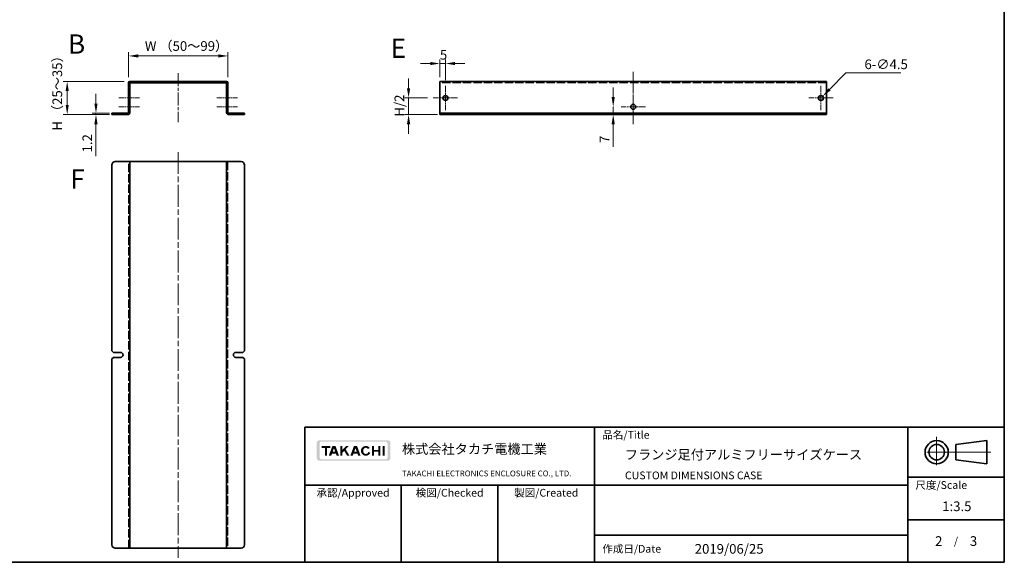
# Model space of a CAD drawing. Units: millimetres. Extents: x 51 to 4176, y 28 to 1012.
# Drawn here: x 1906 to 2798, y 28 to 520 of the extents above; entities that cross this region are included whole.
import ezdxf
from ezdxf.enums import TextEntityAlignment as Align

# ---------------------------------------------------------------- set-up
doc = ezdxf.new("R2010")
doc.units = ezdxf.units.MM
doc.header["$LTSCALE"] = 3.5
doc.linetypes.add('CHAIN', pattern=[0.35429999999999995, 0.2362, -0.0295, 0.0591, -0.0295])
doc.linetypes.add('DASHED', pattern=[0.2067, 0.1654, -0.0413])
doc.layers.get('Defpoints').update_dxf_attribs({"lineweight": 25})
for name, color, linetype, lineweight in [('Border (ISO)', 7, 'Continuous', 35), ('Center Mark (ISO)', 131, 'Continuous', 18), ('Centerline (ISO)', 131, 'Continuous', 18), ('Dimension (ISO)', 7, 'Continuous', 18), ('Dimension (ISO) @ 1', 7, 'Continuous', 18), ('Hatch (ISO)', 1, 'Continuous', 18), ('Hidden (ISO)', 7, 'DASHED', 18), ('Symbol (ISO) @ 1', 7, 'Continuous', 18), ('Title (ISO)', 7, 'Continuous', 35), ('Visible (ISO)', 7, 'Continuous', 35)]:
    doc.layers.add(name, color=color, linetype=linetype, lineweight=lineweight)
doc.styles.add('Note Text (TK)', font='txt')
doc.styles.add('文字スタイル67', font='arial.ttf')
doc.dimstyles.new('Default - Method 1b (TK)', dxfattribs={"dimscale": 3.5, "dimtxt": 2.5, "dimasz": 2.5, "dimexe": 1, "dimexo": 1.499999999999999, "dimgap": 1, "dimtad": 1, "dimtoh": 1, "dimrnd": 1e-08, "dimdsep": 46, "dimtxsty": 'Note Text (TK)', "dimcen": 0.09, "dimdle": 5, "dimclrd": 100, "dimclre": 100, "dimclrt": 7, "dimadec": 1, "dimazin": 1, "dimtfac": 1, "dimtmove": 0, "dimatfit": 3, "dimfxl": 1, "dimtolj": 1, "dimlwd": -1, "dimlwe": -1, "dimarcsym": 0})

# ---------------------------------------------------------------- blocks, each defined once
blk = doc.blocks.new('図面枠 tk図枠')
at = {"layer": 'Border (ISO)'}
for p in [(405.4999999999999, 289), (14.50000000000001, 8.000000000000007)]:
    blk.add_line(p, (405.4999999999999, 8.000000000000007), dxfattribs=at)
blk = doc.blocks.new('表題欄 tk表題欄')
at = {"layer": 'Hatch (ISO)'}
h = blk.add_hatch(color=256, dxfattribs=at)
edge = h.paths.add_edge_path(flags=0)
edge.add_arc((95.57537688673352, 236.2990653650367), 0.5958259999999996, 269.9999999999897, 360)
edge.add_line((96.17120288673351, 236.2990653650368), (96.17120288673348, 239.7107813650365))
edge.add_arc((95.5753768867335, 239.7107813650366), 0.5958259999999996, 0, 90.0000000000068)
edge.add_line((95.57537688673342, 240.3066073650366), (79.13710888673356, 240.3066073650366))
edge.add_arc((79.13710888673353, 239.7107813650366), 0.5958259999999996, 89.99999999999744, 180)
edge.add_line((78.54128288673353, 239.7107813650365), (78.54128288673331, 236.2990653650368))
edge.add_arc((79.13710888673332, 236.2990653650365), 0.5958259999999996, 180, 270.0000000000231)
edge.add_line((79.13710888673356, 235.7032393650365), (95.57537688673342, 235.7032393650367))
edge = h.paths.add_edge_path()
edge.add_line((77.83935088673357, 239.9556413650366), (77.83935088673357, 236.0542053650368))
edge.add_arc((78.54128288673346, 236.0542053650367), 0.7019319999998935, 180, 270.0000000000087)
edge.add_line((78.54128288673357, 235.3522733650368), (96.17120288673352, 235.3522733650368))
edge.add_arc((96.17120288673351, 236.0542053650367), 0.7019319999998921, 270, 360)
edge.add_line((96.8731348867334, 236.0542053650368), (96.87313488673352, 239.9556413650366))
edge.add_arc((96.1712028867336, 239.9556413650367), 0.7019319999998921, 0, 90.00000000000873)
edge.add_line((96.17120288673348, 240.6575733650367), (78.54128288673357, 240.6575733650366))
edge.add_arc((78.54128288673357, 239.9556413650366), 0.7019319999999984, 90, 180)
for points in [[(79.07181288673355, 239.1476033650369), (79.07181288673355, 238.6578833650367), (79.92066088673353, 238.6578833650367), (79.92066088673353, 236.6581933650368), (80.50832488673353, 236.6581933650368), (80.50832488673353, 238.6578833650367), (81.35717288673355, 238.6578833650367), (81.35717288673355, 239.1476033650369)], [(85.68407849525303, 236.6581933650368), (84.9434673993943, 237.8918698287545), (84.41792288673358, 237.3246628822781), (84.41792288673358, 236.6581933650368), (83.89555488673355, 236.6581933650368), (83.89555488673355, 239.1476033650369), (84.41792288673358, 239.1476033650369), (84.41792288673358, 238.0993979968839), (85.38913556809511, 239.1476033650369), (86.10696490847272, 239.1476033650369), (85.31925422435492, 238.2974470774499), (86.30334488673353, 236.6581933650368)], [(92.09142939614459, 239.1476033650369), (92.09142939614459, 236.6581933650368), (92.60971639614465, 236.6581933650368), (92.60971639614465, 237.6580383650368), (93.76872039614462, 237.6580383650368), (93.76872039614462, 236.6581933650368), (94.28700739614459, 236.6581933650368), (94.28700739614459, 239.1476033650369), (93.76872039614462, 239.1476033650369), (93.76872039614462, 238.1477583650367), (92.60971639614465, 238.1477583650367), (92.60971639614465, 239.1476033650369)], [(94.84202339614467, 239.1476033650369), (94.84202339614467, 236.6581933650368), (95.36439139614473, 236.6581933650368), (95.36439139614473, 239.1476033650369)]]:
    blk.add_hatch(color=256, dxfattribs=at).paths.add_polyline_path(points)
h = blk.add_hatch(color=256, dxfattribs=at)
h.paths.add_polyline_path([(82.59020695886475, 237.7110913650368), (81.95242681460243, 237.7110913650368), (82.27131688673356, 238.5794973650367)], flags=0)
h.paths.add_polyline_path([(82.77903014574996, 237.1968853650368), (81.76360362771717, 237.1968853650368), (81.56578886050404, 236.6581933650368), (80.94907288673355, 236.6581933650368), (81.86321688673357, 239.1476033650369), (82.67941688673353, 239.1476033650369), (83.59356088673351, 236.6581933650368), (82.97684491296302, 236.6581933650368)])
h = blk.add_hatch(color=256, dxfattribs=at)
h.paths.add_polyline_path([(87.52707281460246, 237.7110913650368), (88.16485295886469, 237.7110913650368), (87.84596288673359, 238.5794973650367)], flags=0)
h.paths.add_polyline_path([(87.14043486050403, 236.6581933650368), (87.3382496277172, 237.1968853650368), (88.35367614574989, 237.1968853650368), (88.551490912963, 236.6581933650368), (89.16820688673343, 236.6581933650368), (88.25406288673352, 239.1476033650369), (87.43786288673356, 239.1476033650369), (86.52371888673358, 236.6581933650368)])
h = blk.add_hatch(color=256, dxfattribs=at)
edge = h.paths.add_edge_path()
edge.add_arc((90.52309888673334, 237.9028983650369), 1.273272000000011, 38.55054079078439, 336.5820184016556)
edge.add_line((91.69149139614446, 237.3968543650369), (91.17255542714857, 237.6216113977801))
edge.add_ellipse((90.52309888673352, 237.9028983650369), major_axis=(0, -0.7998759999999119), ratio=0.8673469387756529, start_angle=128.5505407907963, end_angle=426.582018401653, ccw=False)
edge.add_line((91.09381514418376, 238.3576891122095), (91.51887237036831, 238.6964075050431))
at = {"layer": 'Title (ISO)'}
for p, q in [((74.70882392282105, 244.052739026017), (255.7088239228211, 244.052739026017)), ((74.70882392282105, 209.052739026017), (74.70882392282105, 244.052739026017)), ((149.7088239228211, 244.052739026017), (149.7088239228211, 209.052739026017)), ((230.7088239228211, 244.052739026017), (230.7088239228211, 209.052739026017)), ((255.7088239228211, 244.052739026017), (255.7088239228211, 209.052739026017)), ((243.2088239228211, 239.552739026017), (251.2088239228211, 240.5527390260171)), ((243.2088239228211, 239.552739026017), (243.2088239228211, 235.552739026017)), ((251.2088239228211, 234.552739026017), (251.2088239228211, 240.5527390260171)), ((243.2088239228211, 235.552739026017), (251.2088239228211, 234.552739026017)), ((230.7088239228211, 231.052739026017), (255.7088239228211, 231.052739026017)), ((74.70882392282105, 229.052739026017), (230.7088239228211, 229.052739026017)), ((99.70882392282108, 229.052739026017), (99.70882392282108, 209.052739026017)), ((124.708823922821, 229.052739026017), (124.708823922821, 209.052739026017)), ((230.7088239228211, 220.052739026017), (255.7088239228211, 220.052739026017)), ((149.7088239228211, 216.052739026017), (230.7088239228211, 216.052739026017)), ((255.7088239228211, 209.052739026017), (74.70882392282105, 209.052739026017))]:
    blk.add_line(p, q, dxfattribs=at)
at = {"layer": 'Title (ISO)', "color": 4, "linetype": 'CHAIN', "lineweight": 18, "ltscale": 8.889559745788574}
blk.add_line((238.2088239228211, 241.552739026017), (238.2088239228211, 233.552739026017), dxfattribs=at)
at = {"layer": 'Title (ISO)', "color": 4, "linetype": 'CHAIN', "lineweight": 18, "ltscale": 20.00163269042969}
blk.add_line((252.2088239228211, 237.552739026017), (234.2088239228211, 237.552739026017), dxfattribs=at)
at = {"layer": 'Title (ISO)'}
for radius in [3, 2]:
    blk.add_circle((238.2088239228211, 237.552739026017), radius, dxfattribs=at)
at = {"layer": 'Title (ISO)', "color": 1, "char_height": 2.000000029802322, "line_spacing_factor": 1.5, "style": 'Note Text (TK)'}
for s, insert, attachment_point in [('\\fＭＳ Ｐゴシック|b0|i0;\\H2.0000;品名/Title', (151.708823922821, 242.052739026017), 4), ('\\fＭＳ Ｐゴシック|b0|i0;\\H2.0000;尺度/Scale', (232.7088239228211, 229.052739026017), 4), ('\\fＭＳ Ｐゴシック|b0|i0;\\H2.0000;承認/Approved', (87.20882392282108, 227.052739026017), 5), ('\\fＭＳ Ｐゴシック|b0|i0;\\H2.0000;検図/Checked', (112.208823922821, 227.052739026017), 5), ('\\fＭＳ Ｐゴシック|b0|i0;\\H2.0000;製図/Created', (137.2088239228211, 227.052739026017), 5), ('\\fＭＳ Ｐゴシック|b0|i0;\\H2.0000;作成日/Date', (151.708823922821, 212.552739026017), 4)]:
    blk.add_mtext(s, dxfattribs=dict(at, insert=insert, attachment_point=attachment_point))
at = {"layer": 'Title (ISO)', "color": 7, "line_spacing_factor": 1.5, "style": 'Note Text (TK)'}
for s, insert, char_height, attachment_point in [('株式会社タカチ電機工業', (99.87313488673345, 238.052739026017), 2.5, 4), ('\\fArial|b0|i0;\\H1.4986;TAKACHI ELECTRONICS ENCLOSURE CO., LTD.', (99.87313488673342, 232.052739026017), 1.49859994649887, 4), ('\\fＭＳ Ｐゴシック|b0|i0;\\H2.0000;/', (243.2088239228211, 214.552739026017), 2.000000029802322, 5)]:
    blk.add_mtext(s, dxfattribs=dict(at, insert=insert, char_height=char_height, attachment_point=attachment_point))
at = {"layer": 'Title (ISO)', "color": 7}
for tag, p, height, style in [('<品名>_001', (157.524164831912, 235.6748981169261), 2.5, 'Note Text (TK)'), ('<Title>_001', (157.5696697597653, 230.5520568828656), 2.000000029802322, '文字スタイル67'), ('作成日_001', (175.617914831912, 211.2814322078352), 2.5, 'Note Text (TK)'), ('<ページ_No.>_001', (237.9488807410029, 213.302739026017), 2.5, 'Note Text (TK)'), ('<総ページ数>_001', (246.7997330137301, 213.302739026017), 2.5, 'Note Text (TK)')]:
    blk.add_attdef(tag, p, '', height=height, dxfattribs=dict(at, style=style))
at = {"layer": 'Title (ISO)', "color": 7, "style": 'Note Text (TK)'}
blk.add_attdef('<尺度>', text='', height=2.5, dxfattribs=at).set_placement((243.2088239228211, 223.5527390260171), align=Align.MIDDLE_CENTER)
blk = doc.blocks.new('*D43')
at = {"layer": 'Defpoints', "color": 0}
for p in [(2094.736761837987, 486.710156704401), (2004.736761837987, 462.3369115895251), (2094.736761837987, 462.3369115895251)]:
    blk.add_point(p, dxfattribs=at)
at = {"layer": 'Dimension (ISO)', "color": 100}
for p, q in [((2004.736761837987, 467.5869115895251), (2004.736761837987, 490.210156704401)), ((2013.486761837987, 486.710156704401), (2085.986761837987, 486.710156704401)), ((2094.736761837987, 467.5869115895251), (2094.736761837987, 490.210156704401))]:
    blk.add_line(p, q, dxfattribs=at)
for points in [[(2013.486761837987, 488.1684900377344), (2013.486761837987, 485.2518233710677), (2004.736761837987, 486.710156704401)], [(2085.986761837987, 488.1684900377344), (2085.986761837987, 485.2518233710677), (2094.736761837987, 486.710156704401)]]:
    blk.add_solid(points, dxfattribs=at)
at = {"layer": 'Dimension (ISO)', "color": 7, "insert": (2016.849687974351, 495.678906704401), "char_height": 8.75, "attachment_point": 4, "style": 'Note Text (TK)'}
blk.add_mtext('\\A1; W （50～99）', dxfattribs=at)
blk = doc.blocks.new('*D44')
at = {"layer": 'Defpoints', "color": 0}
for p in [(1975.236761837987, 433.6369115895251), (1992.736761837987, 434.8369115895251), (1992.736761837987, 433.6369115895251)]:
    blk.add_point(p, dxfattribs=at)
at = {"layer": 'Dimension (ISO)', "color": 100}
for p, q in [((1975.236761837987, 443.5869115895251), (1975.236761837987, 452.3369115895252)), ((1987.486761837987, 434.8369115895251), (1971.736761837987, 434.8369115895251)), ((1987.486761837987, 433.6369115895251), (1971.736761837987, 433.6369115895251)), ((1975.236761837987, 434.8369115895251), (1975.236761837987, 433.6369115895251)), ((1975.236761837987, 424.8869115895251), (1975.236761837987, 395.8130477546203))]:
    blk.add_line(p, q, dxfattribs=at)
for points in [[(1973.778428504654, 443.5869115895251), (1976.69509517132, 443.5869115895251), (1975.236761837987, 434.8369115895251)], [(1973.778428504654, 424.8869115895251), (1976.69509517132, 424.8869115895251), (1975.236761837987, 433.6369115895251)]]:
    blk.add_solid(points, dxfattribs=at)
at = {"layer": 'Dimension (ISO)', "color": 7, "insert": (1967.361761837987, 399.3130477546206), "char_height": 8.75, "attachment_point": 4, "rotation": 90, "style": 'Note Text (TK)'}
blk.add_mtext('\\A1;1.2', dxfattribs=at)
blk = doc.blocks.new('*D45')
at = {"layer": 'Defpoints', "color": 0}
for p in [(2006.036761837987, 463.6369115895251), (1949.180369538058, 433.6369115895251), (1992.736761837987, 433.6369115895251)]:
    blk.add_point(p, dxfattribs=at)
at = {"layer": 'Dimension (ISO)', "color": 100}
for p, q in [((2000.786761837987, 463.6369115895251), (1945.680369538058, 463.6369115895251)), ((1949.180369538058, 454.8869115895251), (1949.180369538058, 442.3869115895252)), ((1987.486761837987, 433.6369115895251), (1945.680369538058, 433.6369115895251))]:
    blk.add_line(p, q, dxfattribs=at)
for points in [[(1947.722036204725, 454.8869115895251), (1950.638702871391, 454.8869115895251), (1949.180369538058, 463.6369115895251)], [(1947.722036204725, 442.3869115895252), (1950.638702871391, 442.3869115895252), (1949.180369538058, 433.6369115895251)]]:
    blk.add_solid(points, dxfattribs=at)
at = {"layer": 'Dimension (ISO)', "color": 7, "insert": (1940.211619538058, 416.3961445440709), "char_height": 8.75, "attachment_point": 4, "rotation": 90, "style": 'Note Text (TK)'}
blk.add_mtext('\\A1; H （25～35）', dxfattribs=at)
blk = doc.blocks.new('*D54')
at = {"layer": 'Defpoints', "color": 0}
for p in [(2291.708407612337, 479.8369115895251), (2286.708407612337, 462.3369115895251), (2291.708407612337, 459.6369115895251)]:
    blk.add_point(p, dxfattribs=at)
at = {"layer": 'Dimension (ISO)', "color": 100}
for p, q in [((2286.708407612337, 467.5869115895251), (2286.708407612337, 483.336911589525)), ((2291.708407612337, 464.8869115895251), (2291.708407612337, 483.336911589525)), ((2277.958407612338, 479.8369115895251), (2269.208407612337, 479.8369115895251)), ((2286.708407612337, 479.8369115895251), (2291.708407612337, 479.8369115895251)), ((2300.458407612337, 479.8369115895251), (2309.208407612338, 479.8369115895251))]:
    blk.add_line(p, q, dxfattribs=at)
for points in [[(2277.958407612338, 481.2952449228584), (2277.958407612338, 478.3785782561918), (2286.708407612337, 479.8369115895251)], [(2300.458407612337, 481.2952449228584), (2300.458407612337, 478.3785782561918), (2291.708407612337, 479.8369115895251)]]:
    blk.add_solid(points, dxfattribs=at)
at = {"layer": 'Dimension (ISO)', "color": 7, "insert": (2286.672896248701, 487.7119115895251), "char_height": 8.75, "attachment_point": 4, "style": 'Note Text (TK)'}
blk.add_mtext('\\A1;5', dxfattribs=at)
blk = doc.blocks.new('*D55')
at = {"layer": 'Defpoints', "color": 0}
for p in [(2280.708407612337, 448.636911589525), (2258.312414481081, 433.6369115895251), (2289.708407612342, 433.6369115895251)]:
    blk.add_point(p, dxfattribs=at)
at = {"layer": 'Dimension (ISO)', "color": 100}
for p, q in [((2258.312414481081, 457.386911589525), (2258.312414481081, 466.1369115895251)), ((2275.458407612338, 448.636911589525), (2254.812414481081, 448.636911589525)), ((2258.312414481081, 448.636911589525), (2258.312414481081, 433.6369115895251)), ((2284.458407612342, 433.6369115895251), (2254.812414481081, 433.6369115895251)), ((2258.312414481081, 424.886911589525), (2258.312414481081, 416.1369115895251))]:
    blk.add_line(p, q, dxfattribs=at)
for points in [[(2256.854081147747, 457.386911589525), (2259.770747814414, 457.386911589525), (2258.312414481081, 448.636911589525)], [(2256.854081147747, 424.886911589525), (2259.770747814414, 424.886911589525), (2258.312414481081, 433.6369115895251)]]:
    blk.add_solid(points, dxfattribs=at)
at = {"layer": 'Dimension (ISO)', "color": 7, "insert": (2249.965113344718, 429.08080363498), "char_height": 8.75, "attachment_point": 4, "rotation": 90, "style": 'Note Text (TK)'}
blk.add_mtext('\\A1; H/2', dxfattribs=at)
blk = doc.blocks.new('*D56')
at = {"layer": 'Defpoints', "color": 0}
for p in [(2461.708407612338, 440.6369115895252), (2443.57830607958, 433.6369115895251), (2443.57830607958, 433.6369115895251)]:
    blk.add_point(p, dxfattribs=at)
at = {"layer": 'Dimension (ISO)', "color": 100}
for p, q in [((2443.57830607958, 449.3869115895251), (2443.57830607958, 458.1369115895252)), ((2443.57830607958, 440.6369115895252), (2443.57830607958, 433.6369115895251)), ((2443.57830607958, 424.886911589525), (2443.57830607958, 404.4139001555101))]:
    blk.add_line(p, q, dxfattribs=at)
for points in [[(2442.119972746247, 449.3869115895251), (2445.036639412914, 449.3869115895251), (2443.57830607958, 440.6369115895252)], [(2442.119972746247, 424.886911589525), (2445.036639412914, 424.886911589525), (2443.57830607958, 433.6369115895251)]]:
    blk.add_solid(points, dxfattribs=at)
at = {"layer": 'Dimension (ISO)', "color": 7, "insert": (2435.70330607958, 407.9139001555105), "char_height": 8.75, "attachment_point": 4, "rotation": 90, "style": 'Note Text (TK)'}
blk.add_mtext('\\A1;7', dxfattribs=at)
blk = doc.blocks.new('*D57')
at = {"layer": 'Defpoints', "color": 0}
for p in [(2630.117417354668, 447.0459213318554), (2633.299397870007, 450.2279018471945)]:
    blk.add_point(p, dxfattribs=at)
at = {"layer": 'Dimension (ISO)', "color": 100}
for p, q in [((2654.334748177825, 471.2632521550103), (2639.486582205389, 456.4150861825765)), ((2704.197984373491, 471.2632521550101), (2654.334748177825, 471.2632521550103)), ((2631.393407612338, 448.6369115895245), (2632.023407612338, 448.6369115895247)), ((2631.708407612338, 448.3219115895244), (2631.708407612338, 448.9519115895245))]:
    blk.add_line(p, q, dxfattribs=at)
blk.add_solid([(2638.45538481616, 457.4462835718068), (2640.51777959462, 455.3838887933459), (2633.299397870007, 450.2279018471945)], dxfattribs=at)
at = {"layer": 'Dimension (ISO)', "color": 7, "insert": (2671.136904828037, 479.1382521550096), "char_height": 8.75, "attachment_point": 4, "style": 'Note Text (TK)'}
blk.add_mtext('\\A1;6-∅4.5', dxfattribs=at)

msp = doc.modelspace()

# ---------------------------------------------------------------- linework, layer by layer
at = {"layer": 'Center Mark (ISO)', "linetype": 'CHAIN', "ltscale": 6.984632492065429}
for p, q in [((2291.708407612337, 459.6369115895251), (2291.708407612337, 437.6369115895251)), ((2631.708407612338, 459.6369115895251), (2631.708407612338, 437.6369115895251)), ((2302.708407612337, 448.636911589525), (2280.708407612337, 448.636911589525)), ((2461.708407612338, 451.6369115895251), (2461.708407612338, 429.6369115895251)), ((2642.708407612337, 448.636911589525), (2620.708407612338, 448.636911589525)), ((2472.708407612338, 440.6369115895252), (2450.708407612337, 440.6369115895252))]:
    msp.add_line(p, q, dxfattribs=at)
at = {"layer": 'Centerline (ISO)', "linetype": 'CHAIN', "ltscale": 14.12810897827148}
msp.add_line((2049.736761837987, 471.0869115895251), (2049.736761837987, 426.5869115895251), dxfattribs=at)
at = {"layer": 'Centerline (ISO)', "linetype": 'CHAIN', "ltscale": 23.99096870422363}
for p, q in [((2461.708407612337, 472.3869115895251), (2461.70840761234, 424.8869115895251)), ((2049.736761837918, 399.6868142776733), (2049.736761837918, 32.18681427767336))]:
    msp.add_line(p, q, dxfattribs=at)
at = {"layer": 'Centerline (ISO)', "linetype": 'CHAIN', "ltscale": 5.936922550201416}
for p, q in [((1995.986761837987, 448.6369115895252), (2014.686761837987, 448.6369115895252)), ((2084.786761837987, 448.6369115895252), (2103.486761837987, 448.6369115895252)), ((1995.986761837987, 440.6369115895252), (2014.686761837987, 440.6369115895252)), ((2084.786761837987, 440.6369115895252), (2103.486761837987, 440.6369115895252))]:
    msp.add_line(p, q, dxfattribs=at)
at = {"layer": 'Hidden (ISO)', "ltscale": 13.07548522949218}
for p, q in [((2636.708407612337, 462.4369115895251), (2286.708407612337, 462.4369115895251)), ((2004.736761837918, 40.93681427766521), (2004.736761837918, 390.9368142776652)), ((2094.736761837919, 390.9368142776652), (2094.736761837918, 40.93681427766521))]:
    msp.add_line(p, q, dxfattribs=at)
at = {"layer": 'Hidden (ISO)', "ltscale": 0.6529388427734375}
for p, q in [((2004.736761837987, 450.8869115895251), (2005.936761837987, 450.8869115895251)), ((2004.736761837987, 446.3869115895251), (2005.936761837987, 446.3869115895251)), ((2093.536761837988, 450.8869115895251), (2094.736761837987, 450.8869115895251)), ((2093.536761837988, 446.3869115895251), (2094.736761837987, 446.3869115895251)), ((2004.736761837987, 442.8869115895252), (2005.936761837987, 442.8869115895252)), ((2004.736761837987, 438.3869115895252), (2005.936761837987, 438.3869115895252)), ((2093.536761837987, 442.8869115895252), (2094.736761837987, 442.8869115895252)), ((2093.536761837987, 438.3869115895252), (2094.736761837987, 438.3869115895252)), ((1991.236761837987, 434.8369115895251), (1991.236761837987, 433.6369115895251)), ((1999.736761837987, 433.6369115895251), (1999.736761837987, 434.8369115895251)), ((2099.736761837987, 434.8369115895251), (2099.736761837987, 433.6369115895251)), ((2108.236761837988, 433.6369115895251), (2108.236761837988, 434.8369115895251)), ((2004.736761837918, 388.1868142776692), (2005.936761837918, 388.1868142776692)), ((2004.736761837918, 383.6868142776691), (2005.936761837918, 383.6868142776691)), ((2093.536761837918, 388.1868142776691), (2094.736761837918, 388.1868142776691)), ((2093.536761837918, 383.686814277669), (2094.736761837918, 383.686814277669)), ((2004.736761837918, 218.1868142776668), (2005.936761837918, 218.1868142776668)), ((2093.536761837918, 218.1868142776668), (2094.736761837918, 218.1868142776668)), ((2004.736761837918, 213.6868142776668), (2005.936761837918, 213.6868142776668)), ((2093.536761837918, 213.6868142776668), (2094.736761837918, 213.6868142776668)), ((2004.736761837918, 48.1868142776692), (2005.936761837918, 48.1868142776692)), ((2093.536761837918, 48.18681427766914), (2094.736761837918, 48.18681427766914)), ((2004.736761837918, 43.68681427766914), (2005.936761837918, 43.68681427766914)), ((2093.536761837918, 43.68681427766912), (2094.736761837918, 43.68681427766912))]:
    msp.add_line(p, q, dxfattribs=at)
at = {"layer": 'Visible (ISO)'}
for p, q in [((2093.436761837987, 463.6369115895251), (2006.036761837987, 463.6369115895251)), ((2286.708407612337, 463.6369115895251), (2636.708407612337, 463.6369115895251)), ((2286.708407612337, 463.6369115895251), (2286.708407612337, 462.3369115895251)), ((2636.708407612338, 462.3369115895251), (2636.708407612337, 463.6369115895251)), ((2004.736761837987, 462.3369115895251), (2004.736761837987, 435.3369115895252)), ((2005.936761837987, 435.3369115895252), (2005.936761837987, 462.3369115895251)), ((2006.036761837987, 462.4369115895251), (2093.436761837987, 462.4369115895251)), ((2093.536761837988, 435.3369115895251), (2093.536761837987, 462.3369115895251)), ((2094.736761837987, 435.3369115895251), (2094.736761837987, 462.3369115895251)), ((2286.708407612337, 435.3369115895251), (2286.708407612337, 462.3369115895251)), ((2636.708407612338, 462.3369115895251), (2636.708407612338, 435.3369115895252)), ((1989.736761837987, 434.8369115895252), (1992.736761837987, 434.8369115895252)), ((1989.736761837987, 434.8369115895251), (1989.736761837987, 433.6369115895251)), ((1992.736761837987, 433.6369115895252), (1989.736761837987, 433.6369115895252)), ((1992.736761837987, 434.8369115895251), (2004.236761837987, 434.8369115895252)), ((1992.736761837987, 433.6369115895251), (2004.236761837987, 433.6369115895252)), ((2106.736761837987, 434.836911589525), (2095.236761837987, 434.8369115895251)), ((2095.236761837987, 433.6369115895251), (2106.736761837987, 433.6369115895251)), ((2106.736761837987, 434.836911589525), (2109.736761837988, 434.836911589525)), ((2109.736761837988, 433.6369115895251), (2106.736761837987, 433.6369115895251)), ((2109.736761837988, 433.6369115895251), (2109.736761837988, 434.836911589525)), ((2286.708407612337, 434.8369115895251), (2286.708407612337, 435.3369115895251)), ((2286.708407612341, 434.836911589525), (2289.708407612342, 434.836911589525)), ((2286.708407612341, 434.836911589525), (2286.708407612341, 433.6369115895251)), ((2289.708407612342, 433.6369115895251), (2286.708407612341, 433.6369115895251)), ((2289.708407612342, 434.836911589525), (2457.958407612342, 434.8369115895251)), ((2289.708407612342, 433.6369115895251), (2457.958407612342, 433.6369115895251)), ((2459.458407612341, 434.8369115895251), (2457.958407612342, 434.8369115895251)), ((2457.958407612342, 434.8369115895251), (2457.958407612342, 433.6369115895251)), ((2457.958407612342, 433.6369115895251), (2459.458407612341, 433.6369115895251)), ((2459.458407612341, 433.6369115895251), (2459.458407612341, 434.8369115895251)), ((2459.45840761234, 434.8369115895251), (2463.958407612339, 434.8369115895251)), ((2463.958407612339, 433.6369115895251), (2459.45840761234, 433.6369115895251)), ((2465.458407612342, 434.8369115895251), (2463.958407612342, 434.8369115895251)), ((2463.958407612342, 434.8369115895251), (2463.958407612342, 433.6369115895251)), ((2463.958407612342, 433.6369115895251), (2465.458407612342, 433.6369115895251)), ((2465.458407612342, 433.6369115895251), (2465.458407612342, 434.8369115895251)), ((2465.458407612342, 434.8369115895251), (2633.708407612342, 434.8369115895251)), ((2465.458407612342, 433.6369115895251), (2633.708407612342, 433.6369115895251)), ((2633.708407612342, 434.8369115895252), (2636.708407612341, 434.8369115895252)), ((2636.708407612341, 433.6369115895251), (2633.708407612342, 433.6369115895251)), ((2636.708407612338, 434.8369115895252), (2636.708407612338, 435.3369115895252)), ((2636.708407612341, 433.6369115895251), (2636.708407612341, 434.8369115895251)), ((1989.736761837918, 219.6868142776647), (1989.736761837918, 387.9368142776647)), ((1992.736761837918, 390.9368142776647), (2004.236761837918, 390.9368142776647)), ((2005.936761837918, 390.9368142776653), (2004.236761837918, 390.9368142776648)), ((2005.936761837918, 390.9368142776652), (2005.936761837918, 40.93681427766521)), ((2005.936761837918, 390.9368142776732), (2006.036761837918, 390.9368142776732)), ((2006.036761837918, 390.9368142776734), (2093.436761837919, 390.9368142776734)), ((2093.536761837918, 390.9368142776732), (2093.436761837919, 390.9368142776732)), ((2095.236761837918, 390.9368142776647), (2093.536761837918, 390.9368142776651)), ((2093.536761837918, 40.93681427766524), (2093.536761837918, 390.9368142776653)), ((2095.236761837918, 390.9368142776647), (2106.736761837919, 390.9368142776647)), ((2109.736761837918, 387.9368142776647), (2109.736761837918, 219.6868142776647)), ((1991.236761837918, 218.1868142776647), (1989.736761837918, 219.6868142776647)), ((1991.236761837918, 218.1868142776647), (1997.486761837918, 218.1868142776648)), ((2101.986761837919, 218.1868142776648), (2108.236761837918, 218.1868142776647)), ((2109.736761837918, 219.6868142776647), (2108.236761837918, 218.1868142776647)), ((1989.736761837918, 212.1868142776647), (1991.236761837918, 213.6868142776647)), ((1989.736761837917, 43.93681427766473), (1989.736761837918, 212.1868142776647)), ((1997.486761837918, 213.6868142776647), (1991.236761837918, 213.6868142776647)), ((2108.236761837918, 213.6868142776647), (2101.986761837919, 213.6868142776647)), ((2108.236761837918, 213.6868142776647), (2109.736761837918, 212.1868142776647)), ((2109.736761837918, 212.1868142776647), (2109.736761837918, 43.93681427766473)), ((2004.236761837918, 40.93681427766472), (1992.736761837918, 40.93681427766472)), ((2004.236761837918, 40.93681427766473), (2005.936761837918, 40.93681427766524)), ((2005.936761837918, 40.93681427767323), (2006.036761837918, 40.93681427767326)), ((2093.436761837918, 40.93681427767339), (2006.036761837918, 40.93681427767335)), ((2093.536761837918, 40.93681427767326), (2093.436761837918, 40.93681427767329)), ((2093.536761837918, 40.93681427766521), (2095.236761837918, 40.93681427766471)), ((2106.736761837918, 40.93681427766472), (2095.236761837918, 40.93681427766472))]:
    msp.add_line(p, q, dxfattribs=at)
for centre, radius in [((2291.708407612337, 448.6369115895252), 2.249999999999997), ((2631.708407612338, 448.6369115895252), 2.249999999999997), ((2461.708407612338, 440.6369115895252), 2.25)]:
    msp.add_circle(centre, radius, dxfattribs=at)
for centre, radius, start, end in [((2006.036761837987, 462.3369115895251), 1.299999999999962, 90, 180), ((2093.436761837987, 462.3369115895251), 1.300000000000007, 0, 90), ((2006.036761837987, 462.3369115895251), 0.0999999999999624, 89.99999999993486, 180), ((2093.436761837987, 462.3369115895251), 0.099999999999989, 0, 90), ((2004.236761837987, 435.3369115895252), 1.699999999999972, 270, 0), ((2004.236761837987, 435.3369115895252), 0.4999999999999805, 270, 0), ((2095.236761837987, 435.3369115895251), 1.699999999999981, 180, 270), ((2095.236761837987, 435.3369115895251), 0.4999999999999672, 180, 270), ((1992.736761837918, 387.9368142776647), 3.000000000000051, 90, 180), ((2106.736761837919, 387.9368142776647), 3.000000000000042, 0, 90), ((1997.486761837918, 215.9368142776648), 2.249999999999996, 270, 90), ((2101.986761837919, 215.9368142776648), 2.249999999999996, 90, 270), ((1992.736761837918, 43.93681427766473), 3.000000000000006, 180, 270), ((2106.736761837918, 43.93681427766473), 3.000000000000033, 270, 0)]:
    msp.add_arc(centre, radius, start, end, dxfattribs=at)

# ---------------------------------------------------------------- block references
at = {"xscale": 3.5, "yscale": 3.5, "zscale": 3.5}
msp.add_blockref('図面枠 tk図枠', (1378.499999650408, 8.87435931e-07), dxfattribs=at)
ref = msp.add_blockref('表題欄 tk表題欄', (1902.769115920534, -703.6845857036236), dxfattribs=dict(xscale=3.5, yscale=3.5, zscale=3.5))
ref.add_attrib('<品名>_001', 'フランジ足付アルミフリーサイズケース', (2454.103692832226, 121.1775577056178), dxfattribs={"layer": 'Title (ISO)', "color": 7, "height": 8.75, "style": 'Note Text (TK)'})
ref.add_attrib('<尺度>_001', '1:3.5', (2741.52130646859, 74.37500088743606), dxfattribs={"layer": 'Title (ISO)', "color": 7, "height": 8.75, "style": 'Note Text (TK)'})
ref.add_attrib('作成日_001', '2019/06/25', (2517.431817832226, 35.80042702379965), dxfattribs={"layer": 'Title (ISO)', "color": 7, "height": 8.75, "style": 'Note Text (TK)'})
ref.add_attrib('<Title>_001', 'CUSTOM DIMENSIONS CASE', (2454.262960079713, 103.2476133864059), dxfattribs={"layer": 'Title (ISO)', "color": 7, "height": 7.000000104308128, "style": '文字スタイル67'})
ref.add_attrib('<ページ_No.>_001', '2', (2735.068181468589, 42.87500088743597), dxfattribs={"layer": 'Title (ISO)', "color": 7, "height": 8.75, "style": 'Note Text (TK)'})
ref.add_attrib('<総ページ数>_001', '3', (2766.56818146859, 42.87500088743597), dxfattribs={"layer": 'Title (ISO)', "color": 7, "height": 8.75, "style": 'Note Text (TK)'})

# ---------------------------------------------------------------- texts
at = {"layer": 'Symbol (ISO) @ 1', "color": 7, "char_height": 17.5, "width": 17.9715881440263, "attachment_point": 4, "line_spacing_factor": 1.5, "style": 'Note Text (TK)'}
for s, insert in [('{\\fArial|b1|i0;\\H17.5000;B}', (1949.82524329475, 497.4753425354581)), ('{\\fArial|b1|i0;\\H17.5000;E}', (2242.088945629659, 493.7393854939817))]:
    msp.add_mtext(s, dxfattribs=dict(at, insert=insert))
at = {"layer": 'Symbol (ISO) @ 1', "color": 7, "insert": (1951.966641547396, 375.2981865247745), "char_height": 17.5, "attachment_point": 4, "line_spacing_factor": 1.5, "style": 'Note Text (TK)'}
msp.add_mtext('{\\fArial|b1|i0;\\H17.5000;F}', dxfattribs=at)

# ---------------------------------------------------------------- dimensions: what is measured, and where the dimension line sits
at = {"layer": 'Dimension (ISO) @ 1', "color": 100}
for base, p1, p2, angle, text, override, picture, middle in [((2094.736761837987, 486.710156704401), (2004.736761837987, 462.3369115895251), (2094.736761837987, 462.3369115895251), 180, ' W （50～99）', {"dimscale": 1, "dimtxt": 8.75, "dimasz": 8.75, "dimexe": 3.5, "dimexo": 5.249999999999999, "dimgap": 3.5, "dimtoh": 0, "dimdec": 2, "dimcen": 0.315, "dimtp": 0, "dimtm": 0, "dimtdec": 2, "dimtix": 0, "dimtofl": 0, "dimtmove": 0, "dimatfit": 1}, '*D43', (2049.736761837987, 486.710156704401)), ((1949.180369538058, 433.6369115895251), (2006.036761837987, 463.6369115895251), (1992.736761837987, 433.6369115895251), 90, ' H （25～35）', {"dimscale": 1, "dimtxt": 8.75, "dimasz": 8.75, "dimexe": 3.5, "dimexo": 5.249999999999999, "dimgap": 3.5, "dimtoh": 0, "dimdec": 2, "dimcen": 0.315, "dimtp": 0, "dimtm": 0, "dimtdec": 2, "dimtix": 0, "dimtofl": 0, "dimtmove": 0, "dimatfit": 1}, '*D45', (1949.180369538058, 448.6369115895255)), ((2258.312414481081, 433.6369115895251), (2280.708407612337, 448.636911589525), (2289.708407612342, 433.6369115895251), 90, ' H/2', {"dimscale": 1, "dimtxt": 8.75, "dimasz": 8.75, "dimexe": 3.5, "dimexo": 5.249999999999999, "dimgap": 3.5, "dimtoh": 0, "dimdec": 2, "dimcen": 0.315, "dimtp": 0, "dimtm": 0, "dimtdec": 2, "dimtix": 0, "dimtofl": 1, "dimtmove": 0, "dimatfit": 1}, '*D55', (2258.312414481081, 441.1369115895254))]:
    dim = msp.add_linear_dim(base=base, p1=p1, p2=p2, angle=angle, text=text, dimstyle='Default - Method 1b (TK)', override=override, dxfattribs=at)
    dim.commit()
    dim.dimension.update_dxf_attribs({"geometry": picture, "text_midpoint": middle, "dimtype": 128})
dim = msp.add_linear_dim(base=(2291.708407612337, 479.8369115895251), p1=(2286.708407612337, 462.3369115895251), p2=(2291.708407612337, 459.6369115895251), dimstyle='Default - Method 1b (TK)', override={"dimscale": 1, "dimtxt": 8.75, "dimasz": 8.75, "dimexe": 3.5, "dimexo": 5.249999999999999, "dimgap": 3.5, "dimtoh": 0, "dimdec": 2, "dimcen": 0.315, "dimtp": 0, "dimtm": 0, "dimtdec": 2, "dimtix": 0, "dimtofl": 1, "dimtmove": 0, "dimatfit": 1}, dxfattribs=at)
dim.commit()
dim.dimension.update_dxf_attribs({"geometry": '*D54', "text_midpoint": (2289.208407612338, 479.8369115895251), "dimtype": 128})
dim = msp.add_diameter_dim_2p(p1=(2630.117417354668, 447.0459213318554), p2=(2633.299397870007, 450.2279018471945), text='6-<>', dimstyle='Default - Method 1b (TK)', override={"dimscale": 1, "dimtxt": 8.75, "dimasz": 8.75, "dimexe": 3.5, "dimexo": 5.249999999999999, "dimgap": 3.5, "dimtih": 1, "dimdec": 2, "dimlfac": 1.000000000000099, "dimcen": 0.315, "dimtp": 0, "dimtm": 0, "dimtdec": 2, "dimtix": 0, "dimtofl": 0, "dimtmove": 0, "dimatfit": 3}, dxfattribs=at)
dim.commit()
dim.dimension.update_dxf_attribs({"geometry": '*D57', "text_midpoint": (2687.667444600764, 471.2632521550097), "dimtype": 131})
for base, p1, p2, override, picture, middle in [((2443.57830607958, 433.6369115895251), (2461.708407612338, 440.6369115895252), (2443.57830607958, 433.6369115895251), {"dimscale": 1, "dimtxt": 8.75, "dimasz": 8.75, "dimexe": 3.5, "dimexo": 5.249999999999999, "dimgap": 3.5, "dimtoh": 0, "dimdec": 2, "dimcen": 0.315, "dimse1": 1, "dimse2": 1, "dimtp": 0, "dimtm": 0, "dimtdec": 2, "dimtix": 0, "dimtofl": 1, "dimtmove": 0, "dimatfit": 1}, '*D56', (2443.57830607958, 410.2754058373287)), ((1975.236761837987, 433.6369115895251), (1992.736761837987, 434.8369115895251), (1992.736761837987, 433.6369115895251), {"dimscale": 1, "dimtxt": 8.75, "dimasz": 8.75, "dimexe": 3.5, "dimexo": 5.249999999999999, "dimgap": 3.5, "dimtoh": 0, "dimdec": 2, "dimcen": 0.315, "dimtp": 0, "dimtm": 0, "dimtdec": 2, "dimtix": 0, "dimtofl": 1, "dimtmove": 0, "dimatfit": 1}, '*D44', (1975.236761837987, 405.9749795728023))]:
    dim = msp.add_linear_dim(base=base, p1=p1, p2=p2, angle=90, dimstyle='Default - Method 1b (TK)', override=override, dxfattribs=at)
    dim.commit()
    dim.dimension.update_dxf_attribs({"geometry": picture, "text_midpoint": middle, "dimtype": 128})

doc.saveas('drawing.dxf')
